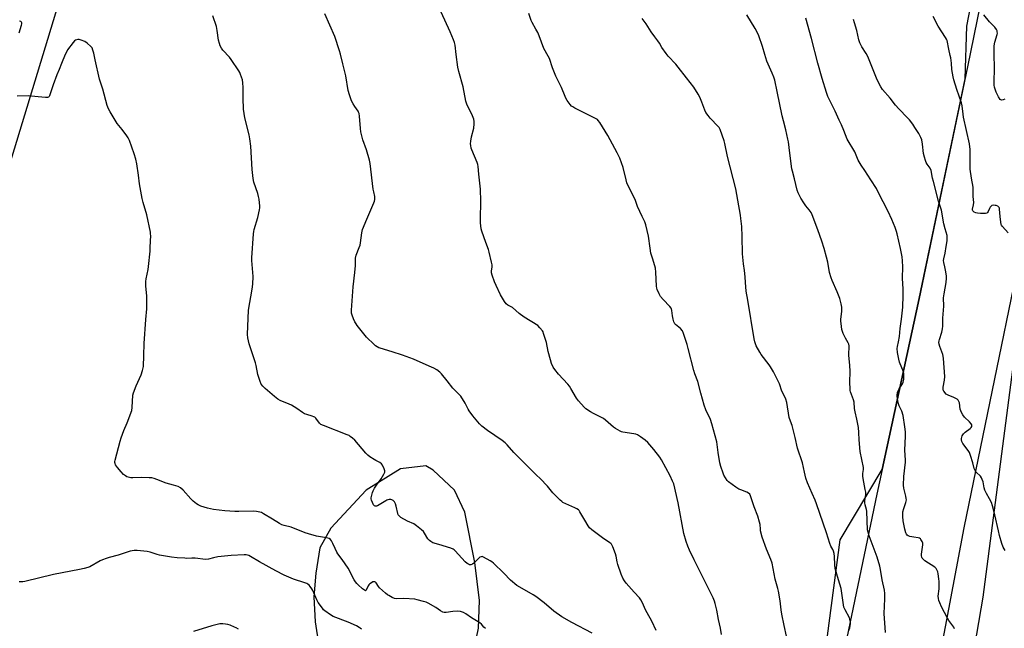
# Model space of a CAD drawing. Units: inches. Extents: x 1207767 to 1213766, y 513457 to 517458.
# Drawn here: x 1208538 to 1209116, y 514316 to 514673 of the extents above; entities that cross this region are included whole.
import ezdxf

# ---------------------------------------------------------------- set-up
doc = ezdxf.new("R2010")
doc.units = ezdxf.units.IN
doc.header["$MEASUREMENT"] = 0
for name, color, linetype in [('NTRL-Farm Land', 3, 'Continuous'), ('NTRL-Trees', 3, 'Continuous'), ('Undefined', 1, 'Continuous')]:
    doc.layers.add(name, color=color, linetype=linetype)

msp = doc.modelspace()

# ---------------------------------------------------------------- linework, layer by layer
at = {"layer": 'NTRL-Farm Land'}
for points in [[(1208395.86, 514277.65, 0), (1208448.16, 514397, 0), (1208476.86, 514467.06, 0), (1208529.33, 514577.35, 0), (1208587.22, 514768.04, 0), (1208677.51, 514973.01, 0), (1208734.03, 515133.06, 0), (1208794.11, 515294.7, 0), (1208842.3, 515434.39, 0), (1208878.67, 515520.92, 0), (1208895.72, 515531.61, 0), (1208904.5, 515541.32, 0), (1208914.82, 515558.77, 0), (1208929.44, 515591.44, 0), (1208941.65, 515602.38, 0), (1208949.98, 515605.68, 0), (1208971.11, 515607.81, 0), (1209002.5, 515608.74, 0), (1209041.84, 515599.31, 0), (1209105.39, 515582.67, 0), (1209180.91, 515569.53, 0)], [(1209119.06, 514764.46, 0), (1209094.84, 514645.48, 0), (1209066.47, 514509.34, 0), (1209041.58, 514394.52, 0), (1208990.47, 514149.91, 0)], [(1209448.24, 513457.6, 0), (1208902.64, 513457.48, 0), (1208906.1, 513476.87, 0), (1208940.76, 513616.63, 0), (1208990.06, 513800.25, 0), (1209034.09, 514003.54, 0), (1209063.93, 514221.17, 0), (1209092.92, 514374.76, 0), (1209141.28, 514609.63, 0)]]:
    msp.add_polyline3d(points, dxfattribs=at)
msp.add_polyline3d([(1208749.52, 514270.39, 0), (1208759.58, 514264.86, 0), (1208774.37, 514268.6, 0), (1208791.51, 514279.19, 0), (1208803.84, 514296.92, 0), (1208807.73, 514315.88, 0), (1208808.45, 514332.12, 0), (1208805.63, 514354.4, 0), (1208799.76, 514383.98, 0), (1208793.65, 514396.85, 0), (1208781.17, 514408.72, 0), (1208776.86, 514411.25, 0), (1208761.91, 514409.43, 0), (1208741.91, 514396.91, 0), (1208721.16, 514374.69, 0), (1208714.69, 514363.03, 0), (1208712.21, 514348.22, 0), (1208711.17, 514334.36, 0), (1208711.87, 514319.56, 0), (1208714.01, 514305.72, 0), (1208723.15, 514291.91, 0), (1208737.07, 514277.65, 0)], close=True, dxfattribs=at)
at = {"layer": 'NTRL-Trees'}
for points in [[(1209007.65, 514272.78, 0), (1209020.04, 514367.76, 0), (1209044.73, 514409.07, 0), (1209066.47, 514509.34, 0), (1209093.37, 514638.45, 0), (1209094.37, 514669.21, 0), (1209123.27, 514817.87, 0)], [(1209131.53, 514547.39, 0), (1209103.86, 514334.12, 0), (1209011.63, 513795.7, 0)]]:
    msp.add_polyline3d(points, dxfattribs=at)
at = {"layer": 'Undefined'}
for points, elevation in [([(1208950.5, 514312.24), (1208949.83, 514315.86), (1208948.67, 514321.08), (1208947.65, 514326.47), (1208946.74, 514330.38), (1208946.35, 514331.75), (1208945.49, 514333.79), (1208943.81, 514337.23), (1208940.4, 514343.81), (1208937.92, 514348.9), (1208934.3, 514355.94), (1208931.63, 514361.63), (1208930.63, 514363.98), (1208929.72, 514366.81), (1208928.4, 514371.4), (1208925.07, 514389.45), (1208922.37, 514400.59), (1208921.74, 514402.18), (1208920.28, 514405.28), (1208915.19, 514414.78), (1208914.21, 514416.21), (1208910.69, 514420.81), (1208907.21, 514424.82), (1208905.66, 514426.32), (1208902.96, 514428.22), (1208901.19, 514429.32), (1208900.13, 514429.72), (1208896.52, 514430.47), (1208892.55, 514430.92), (1208891.75, 514431.18), (1208890.97, 514431.55), (1208888.19, 514433.09), (1208886.98, 514433.86), (1208882.32, 514438.05), (1208881.21, 514438.94), (1208879.96, 514439.66), (1208875.31, 514441.99), (1208873.54, 514442.97), (1208870.85, 514444.62), (1208869.77, 514445.58), (1208866.5, 514449.45), (1208865.4, 514450.86), (1208862.08, 514456.57), (1208861.13, 514458.03), (1208860.18, 514459.14), (1208854.8, 514464.92), (1208852.58, 514467.7), (1208851.56, 514469.15), (1208850.64, 514471.27), (1208849.96, 514473.48), (1208848.72, 514478.22), (1208847.63, 514483.59), (1208847.2, 514485.29), (1208846.03, 514488.98), (1208845.7, 514489.79), (1208845.27, 514490.53), (1208843.83, 514492.3), (1208842.6, 514493.49), (1208834.65, 514498.41), (1208831.7, 514500.6), (1208827.77, 514504.14), (1208827.05, 514504.61), (1208824.97, 514505.6), (1208824.01, 514506.34), (1208823.03, 514507.72), (1208820.67, 514511.67), (1208818.14, 514517.07), (1208817.21, 514519.25), (1208815.85, 514523.08), (1208815.47, 514524.46), (1208815.43, 514525.45), (1208815.73, 514527.98), (1208815.75, 514529.11), (1208815.44, 514530.84), (1208814.11, 514536.57), (1208813.62, 514538.26), (1208812.19, 514542.39), (1208809.77, 514548.98), (1208809.41, 514550.38), (1208809.01, 514553.86), (1208808.87, 514555.91), (1208809.2, 514566.57), (1208809.02, 514573.68), (1208808.04, 514582.43), (1208807.67, 514586.85), (1208807.4, 514588.14), (1208807.05, 514589.18), (1208803.8, 514596.65), (1208803.47, 514597.75), (1208803.24, 514599.16), (1208803.16, 514600.29), (1208803.3, 514601.77), (1208803.77, 514604.41), (1208804.97, 514609.48), (1208805.33, 514612), (1208805.33, 514613.39), (1208804.96, 514614.8), (1208804.27, 514616.73), (1208800.88, 514623.56), (1208800.28, 514625.19), (1208798.83, 514633.61), (1208796.3, 514642.71), (1208795.67, 514645.27), (1208794.61, 514652.75), (1208794.05, 514658.15), (1208793.71, 514659.77), (1208793.18, 514661.33), (1208791.21, 514665.97), (1208785.82, 514677.61)], 318), ([(1208538.22, 514665.39), (1208539.6, 514669.95), (1208539.75, 514670.69), (1208539.73, 514671.31), (1208539.56, 514671.73), (1208539.05, 514672.13), (1208538.41, 514672.22)], 312), ([(1208912.06, 514314.52), (1208909.52, 514319.95), (1208908.57, 514321.81), (1208906.06, 514326.18), (1208903.94, 514331.07), (1208903.16, 514332.61), (1208902.31, 514333.74), (1208899.16, 514337.01), (1208894.47, 514342.25), (1208893.47, 514343.63), (1208892.47, 514345.31), (1208891.56, 514347.51), (1208889.56, 514353.37), (1208889.18, 514354.85), (1208888.6, 514358.18), (1208888.26, 514359.55), (1208886.66, 514363.6), (1208885.9, 514365.12), (1208885.54, 514365.55), (1208884.89, 514366.09), (1208880.56, 514369), (1208874.24, 514373.71), (1208872.93, 514374.84), (1208872.08, 514376), (1208870.11, 514379.25), (1208867.34, 514384.26), (1208866.84, 514384.93), (1208866.44, 514385.3), (1208865.54, 514385.93), (1208864.32, 514386.63), (1208857.37, 514389.73), (1208856.64, 514390.2), (1208855.76, 514390.97), (1208851.39, 514395.38), (1208848.35, 514399.25), (1208847.2, 514400.53), (1208845.17, 514402.57), (1208840.67, 514406.83), (1208830.99, 514416.54), (1208828.57, 514419.07), (1208824.57, 514423.47), (1208823.39, 514424.65), (1208821.65, 514426.04), (1208813, 514431.92), (1208809.83, 514434.54), (1208808.31, 514435.92), (1208804.45, 514440.55), (1208802.33, 514443.41), (1208801.74, 514444.4), (1208800.01, 514447.94), (1208797.37, 514452.07), (1208796.63, 514452.94), (1208793.78, 514455.77), (1208792.82, 514456.84), (1208789.32, 514461.05), (1208786.11, 514465.22), (1208785.13, 514466.27), (1208783.32, 514467.6), (1208781.58, 514468.58), (1208778.89, 514469.8), (1208769.54, 514473.76), (1208763.21, 514476.08), (1208757.11, 514478.08), (1208750.08, 514480.24), (1208749.26, 514480.55), (1208748.27, 514481.06), (1208747.33, 514481.66), (1208746.45, 514482.4), (1208742.12, 514486.79), (1208736.63, 514493.63), (1208735.94, 514494.57), (1208735.25, 514495.72), (1208734.39, 514497.53), (1208733.56, 514499.71), (1208733.32, 514500.85), (1208733.2, 514502.58), (1208734.26, 514516.22), (1208735.29, 514524.77), (1208735.55, 514528.82), (1208735.5, 514532), (1208735.61, 514533.17), (1208736.05, 514534.86), (1208737.81, 514539.44), (1208738.25, 514540.8), (1208738.5, 514542.2), (1208739.24, 514547.98), (1208739.66, 514550.02), (1208742.15, 514556.02), (1208746.38, 514565.52), (1208746.76, 514566.63), (1208746.89, 514567.49), (1208746.89, 514569.24), (1208746.26, 514572.09), (1208746.02, 514573.55), (1208744.27, 514588.62), (1208743.82, 514590.61), (1208742.07, 514596.77), (1208739.97, 514602.54), (1208738.72, 514607.27), (1208738.43, 514609.29), (1208738.01, 514616.37), (1208737.69, 514618.08), (1208737.39, 514618.87), (1208737.12, 514619.35), (1208735.12, 514622.06), (1208734.14, 514623.73), (1208733.3, 514625.48), (1208731.97, 514628.98), (1208731.33, 514631.45), (1208729.83, 514640.15), (1208728.08, 514647.13), (1208726.8, 514652.79), (1208726.22, 514654.76), (1208723.4, 514663.14), (1208717.67, 514676.57)], 316), ([(1208988.55, 514311.16), (1208987.13, 514317.42), (1208985.88, 514324.03), (1208985.44, 514326.63), (1208984.85, 514331.89), (1208983.86, 514337.68), (1208983.52, 514339.1), (1208981.87, 514344.7), (1208980.18, 514354.01), (1208979.43, 514356.17), (1208976.94, 514362.19), (1208974.33, 514369.42), (1208973.34, 514373.03), (1208973.23, 514373.95), (1208973.13, 514376.76), (1208972.83, 514378.19), (1208971.74, 514381.59), (1208969.65, 514387.19), (1208967.54, 514393.55), (1208967.02, 514394.52), (1208966.27, 514395.23), (1208965.24, 514395.72), (1208961.69, 514397.03), (1208960.64, 514397.53), (1208958.91, 514398.68), (1208954.57, 514401.81), (1208953.76, 514402.65), (1208952.76, 514404.11), (1208951.87, 514405.64), (1208951.38, 514406.83), (1208950.07, 514410.8), (1208949.47, 514412.99), (1208948.43, 514419.08), (1208947.61, 514425.2), (1208944.72, 514435.9), (1208943.91, 514438.45), (1208941.29, 514444.06), (1208940.33, 514446.74), (1208938.27, 514453.83), (1208936.6, 514460.73), (1208934.8, 514465.19), (1208934.12, 514467.13), (1208930.95, 514480.11), (1208930.36, 514482.36), (1208929.58, 514484.87), (1208928.18, 514488.92), (1208927.45, 514490.46), (1208926.31, 514491.82), (1208923.46, 514494.14), (1208923.09, 514494.53), (1208922.79, 514494.99), (1208922.49, 514495.79), (1208922.14, 514497.23), (1208921.75, 514499.27), (1208921.33, 514502.46), (1208921.12, 514503.28), (1208920.88, 514503.79), (1208920.19, 514504.69), (1208916.17, 514508.94), (1208914.66, 514510.69), (1208913.81, 514512.16), (1208912.66, 514514.76), (1208912.44, 514515.58), (1208912.32, 514516.73), (1208911.95, 514524.95), (1208911.76, 514527.24), (1208911.39, 514528.63), (1208909.83, 514533.01), (1208908.96, 514536), (1208908.5, 514538.94), (1208907.58, 514546.03), (1208905.92, 514552.69), (1208905.34, 514554.38), (1208903.9, 514557.65), (1208901.08, 514563.53), (1208899.68, 514567.48), (1208897.24, 514572.37), (1208894.91, 514577.42), (1208894.4, 514579.11), (1208892.64, 514586.41), (1208890.69, 514591.84), (1208889.22, 514595.02), (1208883.65, 514605.19), (1208879.06, 514612.71), (1208878.1, 514613.99), (1208877.55, 514614.5), (1208876.55, 514615.11), (1208870.93, 514617.76), (1208864.39, 514621.14), (1208863.12, 514621.86), (1208862.44, 514622.4), (1208861.66, 514623.29), (1208859.87, 514625.69), (1208859.05, 514626.94), (1208858.57, 514627.98), (1208856.42, 514633.35), (1208853.1, 514640), (1208851.31, 514644.88), (1208849.48, 514650.31), (1208848.75, 514651.76), (1208846.17, 514656.22), (1208843.31, 514663.72), (1208842.52, 514665.58), (1208841.53, 514667.63), (1208839.38, 514671.41), (1208838.76, 514672.69), (1208837.28, 514676.65)], 320), ([(1209000, 514403.98), (1208999.09, 514407.49), (1208997.94, 514413.01), (1208995.04, 514421.5), (1208993.66, 514427.83), (1208991.91, 514434.93), (1208991.6, 514435.92), (1208990.23, 514439.52), (1208988.7, 514448.38), (1208988.19, 514450.37), (1208987.61, 514451.69), (1208985.89, 514454.97), (1208984.4, 514459.36), (1208983.9, 514460.59), (1208980.87, 514466.32), (1208979.21, 514469.33), (1208978.45, 514470.54), (1208973.7, 514476.64), (1208972.84, 514477.85), (1208970.72, 514481.71), (1208970.31, 514482.76), (1208969.95, 514484.08), (1208969.61, 514485.74), (1208965.82, 514508.37), (1208964.99, 514513.8), (1208964.49, 514518.79), (1208964.34, 514522.17), (1208964.02, 514525.92), (1208963.42, 514529.76), (1208962.68, 514535.66), (1208962.65, 514545.77), (1208962.3, 514551.71), (1208961.85, 514556.37), (1208961.59, 514558.41), (1208960.05, 514567.16), (1208958.78, 514573.74), (1208954, 514592.8), (1208952.48, 514600.36), (1208952, 514602), (1208949.66, 514608.61), (1208949.07, 514609.72), (1208948.56, 514610.39), (1208943.77, 514615.29), (1208942.51, 514616.93), (1208941.33, 514618.63), (1208940.67, 514619.94), (1208938.96, 514624.72), (1208937.78, 514627.54), (1208936.77, 514629.3), (1208934.1, 514633.47), (1208929.87, 514639.05), (1208925.02, 514645.23), (1208923.54, 514646.95), (1208919.18, 514651.64), (1208917.89, 514653.24), (1208915.31, 514656.82), (1208913.94, 514659.3), (1208913.02, 514660.73), (1208911.38, 514663.05), (1208909.06, 514665.98), (1208906.18, 514670.64), (1208903.84, 514673.87)], 322), ([(1209000, 514563.83), (1208998.74, 514565.52), (1208996.95, 514568.37), (1208995.39, 514571.38), (1208994.78, 514572.97), (1208993.3, 514579.59), (1208992.06, 514584.15), (1208991.74, 514585.59), (1208990.47, 514594.83), (1208989.75, 514601.33), (1208989.45, 514603.05), (1208988.27, 514608.5), (1208986.78, 514613.76), (1208986.07, 514616.66), (1208983.17, 514630.96), (1208981.64, 514637.59), (1208981.15, 514639.27), (1208980.25, 514641.68), (1208977.1, 514648.85), (1208975.86, 514652.71), (1208974.47, 514657.44), (1208972.3, 514663.58), (1208971.49, 514665.37), (1208970.18, 514667.88), (1208965.27, 514675.89)], 324), ([(1209118.61, 514548.05), (1209115.35, 514551.69), (1209114.87, 514552.39), (1209114.63, 514552.89), (1209114.32, 514554.31), (1209113.91, 514557.56), (1209113.66, 514561.87), (1209113.57, 514562.4), (1209113.38, 514562.87), (1209113.07, 514563.25), (1209112.67, 514563.57), (1209111.73, 514564.02), (1209111.16, 514564.12), (1209110.3, 514564.15), (1209109.2, 514563.97), (1209108.74, 514563.71), (1209108.2, 514563.09), (1209107.77, 514562.35), (1209106.95, 514560.51), (1209106.52, 514559.86), (1209106.12, 514559.59), (1209105.38, 514559.42), (1209102.51, 514559.38), (1209100.78, 514559.5), (1209099.72, 514559.79), (1209098.73, 514560.2), (1209098.13, 514560.61), (1209097.89, 514560.96), (1209097.8, 514561.36), (1209097.81, 514561.84), (1209098.43, 514564.38), (1209098.54, 514565.71), (1209098.16, 514569.28), (1209098.18, 514573.13), (1209098.08, 514574.7), (1209097.14, 514580.03), (1209096.39, 514585.36), (1209096.32, 514596.9), (1209096.06, 514600.21), (1209092.5, 514615.88), (1209092.23, 514617.6), (1209091.67, 514622.48), (1209091.28, 514624.39), (1209088.6, 514632.13), (1209086.79, 514637.82), (1209086.34, 514639.53), (1209085.57, 514643.85), (1209085.42, 514647.53), (1209085.04, 514650.69), (1209084.75, 514652.11), (1209083.79, 514655.78), (1209082.85, 514660.94), (1209082.57, 514661.7), (1209082, 514662.72), (1209077.63, 514669.31), (1209074.61, 514675.02)], 330), ([(1209116.75, 514626.44), (1209115.72, 514626.02), (1209114.75, 514625.84), (1209114.33, 514626), (1209113.97, 514626.34), (1209113.05, 514627.8), (1209111.66, 514630.47), (1209110.75, 514633.5), (1209110.52, 514634.62), (1209110.44, 514635.46), (1209110.74, 514645.59), (1209110.42, 514651.79), (1209110.4, 514655.95), (1209110.52, 514657.69), (1209110.94, 514659.88), (1209112.3, 514664.38), (1209112.41, 514665.22), (1209112.34, 514666.04), (1209112.17, 514666.58), (1209111.78, 514667.35), (1209110.79, 514668.8), (1209107.68, 514671.81), (1209104.4, 514675.88)], 332), ([(1208811.81, 514315.64), (1208811, 514316.4), (1208809.46, 514318.18), (1208808.61, 514318.97), (1208807.65, 514319.62), (1208803.64, 514322.01), (1208800.3, 514324.41), (1208799.06, 514325.1), (1208797.18, 514325.75), (1208795.75, 514325.89), (1208792.81, 514325.68), (1208788.78, 514325.01), (1208787.67, 514325.07), (1208786.86, 514325.36), (1208785.57, 514326.03), (1208782.7, 514327.94), (1208778.17, 514330.67), (1208777.11, 514331.13), (1208775.46, 514331.64), (1208771.85, 514332.63), (1208770.42, 514332.88), (1208763.89, 514333.24), (1208759.68, 514333.14), (1208758.42, 514333.39), (1208757.13, 514333.96), (1208755.13, 514335.03), (1208754.41, 514335.5), (1208753.27, 514336.42), (1208749.76, 514339.53), (1208749.05, 514340.42), (1208747.72, 514342.53), (1208747.37, 514342.88), (1208746.96, 514343.1), (1208746.26, 514343.15), (1208745.75, 514343.01), (1208745, 514342.6), (1208744.03, 514341.89), (1208743.39, 514341.28), (1208743.07, 514340.83), (1208741.88, 514338.14), (1208741.61, 514337.92), (1208741.44, 514337.91), (1208740.85, 514338.17), (1208739.74, 514339.02), (1208737.08, 514341.28), (1208736.3, 514342.14), (1208735.6, 514343.06), (1208734.85, 514344.35), (1208731.24, 514351.2), (1208727.74, 514356.29), (1208725.31, 514359.6), (1208724.66, 514360.58), (1208723.6, 514362.71), (1208722.36, 514365.62), (1208721.58, 514367.11), (1208720.91, 514367.95), (1208720.04, 514368.53), (1208718.66, 514368.96), (1208712.73, 514369.93), (1208707.95, 514371.21), (1208706.05, 514371.87), (1208697.8, 514375.26), (1208693.67, 514376.22), (1208692.3, 514376.63), (1208691.02, 514377.25), (1208686.91, 514379.91), (1208681.63, 514383.05), (1208680.34, 514383.72), (1208679.51, 514384), (1208677.47, 514384.38), (1208675.99, 514384.53), (1208667.11, 514384.35), (1208664.73, 514384.43), (1208658.88, 514384.85), (1208652.14, 514385.66), (1208648.71, 514386.37), (1208646.73, 514386.87), (1208644.82, 514387.59), (1208643.25, 514388.33), (1208642.27, 514388.97), (1208640.38, 514390.39), (1208638.87, 514391.79), (1208634.42, 514396.94), (1208632.83, 514398.28), (1208631.57, 514398.99), (1208628.84, 514399.85), (1208624.36, 514401.03), (1208619.06, 514403.2), (1208617.39, 514403.75), (1208615.97, 514404.11), (1208614.51, 514404.25), (1208609.76, 514404.27), (1208604.85, 514404.12), (1208603.74, 514404.24), (1208602.1, 514404.58), (1208601.31, 514404.83), (1208600.58, 514405.25), (1208599.46, 514406.19), (1208597.97, 514407.63), (1208595.93, 514410.13), (1208594.76, 514411.8), (1208594.47, 514412.51), (1208594.33, 514413.23), (1208594.33, 514413.76), (1208594.47, 514414.61), (1208597.49, 514425.72), (1208598.08, 514427.67), (1208599.59, 514431.98), (1208601.62, 514436.45), (1208604.2, 514443.7), (1208604.5, 514445.45), (1208604.94, 514452.61), (1208605.23, 514454.13), (1208606.82, 514458.12), (1208609.86, 514464.69), (1208610.62, 514467.17), (1208611.1, 514469.42), (1208611.43, 514476.05), (1208611.61, 514483.1), (1208612.59, 514497.14), (1208613.1, 514503.27), (1208613.13, 514510.97), (1208612.48, 514516.64), (1208612.46, 514519.45), (1208612.65, 514520.89), (1208613.83, 514526.42), (1208614.12, 514528.16), (1208615, 514537.31), (1208615.14, 514539.49), (1208615.37, 514546.32), (1208615.34, 514547.21), (1208615.18, 514548.38), (1208613.14, 514558.6), (1208610.9, 514565.83), (1208610.33, 514568.08), (1208608.7, 514576.8), (1208608.26, 514581.81), (1208607.31, 514588.54), (1208606.69, 514591.15), (1208605.73, 514594.29), (1208602.96, 514602.17), (1208602.24, 514603.78), (1208601.4, 514605.01), (1208598.7, 514608.58), (1208595.61, 514612.11), (1208591.5, 514618.92), (1208590.52, 514620.73), (1208589.88, 514622.67), (1208587.23, 514632.28), (1208585.35, 514638.15), (1208582.76, 514649.45), (1208582, 514653.49), (1208581.49, 514655.17), (1208580.95, 514656.51), (1208580.3, 514657.44), (1208578.11, 514659.31), (1208576.67, 514660.25), (1208574.61, 514661.17), (1208573.3, 514661.56), (1208572.53, 514661.52), (1208571.27, 514661.04), (1208570.58, 514660.6), (1208569.8, 514659.78), (1208566.58, 514655.31), (1208565.88, 514654.11), (1208565.17, 514652.62), (1208563.01, 514647.41), (1208561.67, 514643.9), (1208560.22, 514640.68), (1208558.1, 514634.77), (1208556.25, 514628.91), (1208556.01, 514628.41), (1208555.71, 514627.98), (1208555.33, 514627.69), (1208554.87, 514627.5), (1208554.38, 514627.41), (1208553.59, 514627.42), (1208549.3, 514627.9), (1208543.46, 514628.39), (1208536.93, 514628.26)], 312), ([(1208739.02, 514315.22), (1208738.42, 514315.85), (1208737.79, 514316.35), (1208736.11, 514317.32), (1208731.3, 514319.49), (1208722.42, 514322.83), (1208720.9, 514323.73), (1208717.52, 514326.15), (1208716.88, 514326.74), (1208716.15, 514327.61), (1208713.61, 514331.06), (1208712.84, 514332.6), (1208710.56, 514338.07), (1208709.94, 514339.05), (1208708.88, 514340.44), (1208708.31, 514341.09), (1208707.67, 514341.64), (1208706.94, 514342.06), (1208705.89, 514342.5), (1208699.25, 514344.58), (1208693.77, 514347.11), (1208688.88, 514349.63), (1208679.32, 514354.9), (1208673.91, 514358), (1208672.88, 514358.49), (1208672.14, 514358.72), (1208671.39, 514358.86), (1208670.23, 514358.89), (1208662.7, 514358.51), (1208654.86, 514357.7), (1208652.31, 514357.19), (1208649.22, 514356.39), (1208647.45, 514356.25), (1208641.48, 514356.95), (1208639.45, 514357.04), (1208636.67, 514356.88), (1208635.47, 514356.91), (1208630.98, 514357.19), (1208627.62, 514357.56), (1208620.45, 514358.75), (1208619.07, 514359.14), (1208614.98, 514360.55), (1208613.28, 514360.99), (1208607.39, 514361.53), (1208605.64, 514361.53), (1208603.36, 514361.03), (1208596.22, 514358.81), (1208590.94, 514357.38), (1208589.27, 514356.83), (1208587.04, 514355.97), (1208585.72, 514355.37), (1208579.62, 514351.93), (1208578.55, 514351.52), (1208576.34, 514350.89), (1208573.49, 514350.25), (1208558.35, 514347.38), (1208541.42, 514343.27), (1208540.25, 514343.11), (1208539.08, 514343.08), (1208538.22, 514343.13)], 310), ([(1208666.85, 514315.32), (1208665.58, 514316.06), (1208664.53, 514316.57), (1208662.1, 514317.57), (1208660.73, 514318.05), (1208659.36, 514318.3), (1208657.69, 514318.48), (1208656.86, 514318.49), (1208656.02, 514318.38), (1208651.29, 514317.19), (1208640.42, 514314)], 308)]:
    msp.add_lwpolyline(points, dxfattribs=dict(at, elevation=elevation))
for points in [[(1208874.45, 514312.98, 314), (1208862.58, 514319.22, 314), (1208856.62, 514322.5, 314), (1208852.04, 514325.8, 314), (1208846.31, 514330.8, 314), (1208841.42, 514334.46, 314), (1208839.94, 514335.39, 314), (1208833.33, 514339.13, 314), (1208830.32, 514340.99, 314), (1208826.54, 514344.13, 314), (1208822.7, 514348.27, 314), (1208816.5, 514354.1, 314), (1208815.61, 514354.86, 314), (1208814.61, 514355.5, 314), (1208810.71, 514357.63, 314), (1208809.93, 514357.88, 314), (1208809.41, 514357.87, 314), (1208808.65, 514357.57, 314), (1208807.95, 514357.09, 314), (1208804.99, 514354.11, 314), (1208804.21, 514353.47, 314), (1208803.33, 514353.11, 314), (1208802.6, 514353.17, 314), (1208801.85, 514353.48, 314), (1208801.11, 514353.9, 314), (1208799.97, 514354.79, 314), (1208794.17, 514361.29, 314), (1208793.53, 514361.91, 314), (1208792.9, 514362.37, 314), (1208791.59, 514362.91, 314), (1208784.42, 514364.94, 314), (1208781.08, 514366.08, 314), (1208779.77, 514366.69, 314), (1208778.96, 514367.38, 314), (1208778.08, 514368.41, 314), (1208776.09, 514371.63, 314), (1208775.41, 514372.57, 314), (1208774.36, 514373.57, 314), (1208771.41, 514376, 314), (1208769.76, 514377.19, 314), (1208766.09, 514378.76, 314), (1208762.28, 514380.92, 314), (1208761.16, 514381.75, 314), (1208760.72, 514382.42, 314), (1208760.46, 514383.21, 314), (1208759.51, 514387.45, 314), (1208759.11, 514388.85, 314), (1208758.47, 514390.13, 314), (1208758.11, 514390.52, 314), (1208757.7, 514390.82, 314), (1208757.01, 514391.16, 314), (1208756.25, 514391.36, 314), (1208755.42, 514391.37, 314), (1208754.61, 514391.25, 314), (1208754.07, 514391.08, 314), (1208753.3, 514390.67, 314), (1208749.55, 514388.23, 314), (1208748.52, 514387.68, 314), (1208748.01, 514387.52, 314), (1208747.51, 514387.46, 314), (1208747.05, 514387.52, 314), (1208746.65, 514387.74, 314), (1208746.18, 514388.35, 314), (1208745.54, 514389.62, 314), (1208745, 514390.96, 314), (1208744.81, 514391.78, 314), (1208744.81, 514392.35, 314), (1208744.93, 514393.22, 314), (1208745.5, 514395.53, 314), (1208745.94, 514396.61, 314), (1208746.83, 514398.14, 314), (1208747.94, 514399.89, 314), (1208750.63, 514403.56, 314), (1208752.27, 514406.28, 314), (1208752.81, 514407.54, 314), (1208752.79, 514408.32, 314), (1208752.43, 514409.39, 314), (1208751.44, 514411.52, 314), (1208750.8, 514412.44, 314), (1208749.89, 514413.09, 314), (1208747.55, 514414.25, 314), (1208746.53, 514414.83, 314), (1208744.07, 514416.54, 314), (1208742.91, 514417.46, 314), (1208741.7, 514418.72, 314), (1208735.13, 514426.22, 314), (1208733.88, 514427.43, 314), (1208732.54, 514428.5, 314), (1208731.8, 514428.95, 314), (1208730.74, 514429.44, 314), (1208716.84, 514434.8, 314), (1208715.22, 514435.51, 314), (1208714.36, 514436.2, 314), (1208712.21, 514439.14, 314), (1208711.65, 514439.74, 314), (1208711.2, 514440.05, 314), (1208710.14, 514440.45, 314), (1208706.98, 514441.24, 314), (1208705.63, 514441.71, 314), (1208704.41, 514442.45, 314), (1208701.14, 514444.86, 314), (1208698.01, 514446.77, 314), (1208696.71, 514447.4, 314), (1208691.36, 514449.63, 314), (1208690.09, 514450.31, 314), (1208688.02, 514451.94, 314), (1208682.5, 514456.61, 314), (1208681.1, 514458, 314), (1208680.25, 514459.08, 314), (1208679.57, 514460.67, 314), (1208678.24, 514464.83, 314), (1208677.26, 514470.06, 314), (1208676.82, 514471.76, 314), (1208675.14, 514477.04, 314), (1208673.12, 514482.81, 314), (1208672.45, 514486.29, 314), (1208672.26, 514488.34, 314), (1208672.84, 514502.55, 314), (1208674.98, 514514.87, 314), (1208675.27, 514517.83, 314), (1208675.44, 514522.33, 314), (1208674.71, 514531.77, 314), (1208674.66, 514533.23, 314), (1208675.79, 514547.34, 314), (1208675.96, 514548.82, 314), (1208676.2, 514549.98, 314), (1208678.19, 514557.07, 314), (1208679.26, 514561.41, 314), (1208679.46, 514562.57, 314), (1208679.47, 514563.72, 314), (1208678.98, 514567.71, 314), (1208678.7, 514569.4, 314), (1208678.2, 514571.08, 314), (1208675.98, 514577.72, 314), (1208675.5, 514579.97, 314), (1208674.84, 514585.12, 314), (1208674.06, 514598.78, 314), (1208673.6, 514603.18, 314), (1208673.23, 514605.51, 314), (1208670.62, 514615.51, 314), (1208670.15, 514618.06, 314), (1208669.87, 514620.62, 314), (1208669.56, 514627.07, 314), (1208669.61, 514633.39, 314), (1208669.49, 514636.03, 314), (1208669.19, 514637.73, 314), (1208668.18, 514641.02, 314), (1208667.76, 514642.07, 314), (1208667.17, 514643.1, 314), (1208662.67, 514649.73, 314), (1208661.57, 514651.1, 314), (1208657.8, 514655.13, 314), (1208656.99, 514656.29, 314), (1208656.18, 514657.78, 314), (1208655.69, 514659.16, 314), (1208655.19, 514661.17, 314), (1208654.48, 514666.77, 314), (1208653.91, 514669.17, 314), (1208651.86, 514675.44, 314)], [(1209087.29, 514315.47, 326), (1209086.73, 514316.49, 326), (1209083.92, 514320.34, 326), (1209083.02, 514321.81, 326), (1209079.58, 514328.35, 326), (1209078.5, 514330.75, 326), (1209077.98, 514332.11, 326), (1209077.75, 514333.25, 326), (1209077.65, 514334.71, 326), (1209078.17, 514339.08, 326), (1209078.23, 514343.33, 326), (1209078.08, 514344.8, 326), (1209077.62, 514347.76, 326), (1209077.39, 514348.93, 326), (1209077.12, 514349.76, 326), (1209076.44, 514350.97, 326), (1209075.66, 514351.79, 326), (1209069.88, 514355.49, 326), (1209068.97, 514356.22, 326), (1209068.19, 514357.04, 326), (1209067.94, 514357.5, 326), (1209067.83, 514358.27, 326), (1209067.91, 514359.39, 326), (1209068.61, 514364.76, 326), (1209068.6, 514365.83, 326), (1209068.26, 514366.86, 326), (1209067.52, 514368.03, 326), (1209067.15, 514368.42, 326), (1209066.7, 514368.69, 326), (1209065.9, 514368.92, 326), (1209063.28, 514369.28, 326), (1209061.02, 514369.73, 326), (1209059.97, 514370.08, 326), (1209059.36, 514370.54, 326), (1209059.07, 514371, 326), (1209058.73, 514371.8, 326), (1209057.98, 514374.08, 326), (1209057.13, 514378.99, 326), (1209056.88, 514381.36, 326), (1209056.86, 514382.74, 326), (1209056.96, 514384.12, 326), (1209057.45, 514386.1, 326), (1209058.7, 514389.77, 326), (1209058.93, 514391.23, 326), (1209058.91, 514392.09, 326), (1209058.72, 514393.48, 326), (1209057.48, 514398.15, 326), (1209057.31, 514399.9, 326), (1209057.42, 514404.94, 326), (1209058.38, 514413.28, 326), (1209058.36, 514414.6, 326), (1209058.01, 514420.45, 326), (1209058.43, 514428.55, 326), (1209058.48, 514431.25, 326), (1209058.14, 514434.05, 326), (1209056.99, 514440.7, 326), (1209056.21, 514443.25, 326), (1209054.69, 514446.44, 326), (1209054.29, 514447.53, 326), (1209053.81, 514450.37, 326), (1209053.61, 514452.5, 326), (1209053.76, 514454.16, 326), (1209054.1, 514455.24, 326), (1209054.76, 514456.46, 326), (1209056.59, 514459.33, 326), (1209057.07, 514460.33, 326), (1209057.37, 514462.05, 326), (1209057.52, 514464.7, 326), (1209057.42, 514465.57, 326), (1209057.18, 514466.41, 326), (1209054.98, 514472.15, 326), (1209054.44, 514473.75, 326), (1209053.8, 514477.79, 326), (1209053.56, 514480.1, 326), (1209053.67, 514481.21, 326), (1209054.35, 514483.97, 326), (1209054.91, 514487.03, 326), (1209055.22, 514491.83, 326), (1209056.05, 514497.31, 326), (1209056.84, 514504.25, 326), (1209057.07, 514511.1, 326), (1209057.03, 514514.85, 326), (1209056.74, 514521.29, 326), (1209056.94, 514528.04, 326), (1209056.71, 514531.53, 326), (1209056.42, 514533.83, 326), (1209055.46, 514538.7, 326), (1209053.49, 514547.38, 326), (1209053.09, 514548.79, 326), (1209052.3, 514551.04, 326), (1209050.33, 514555.75, 326), (1209048.17, 514560.41, 326), (1209042.49, 514571.82, 326), (1209041.33, 514573.93, 326), (1209038.17, 514579.14, 326), (1209034.63, 514584.59, 326), (1209032.47, 514587.68, 326), (1209030.7, 514590.61, 326), (1209028.62, 514595.49, 326), (1209024.28, 514603.06, 326), (1209022.3, 514608.05, 326), (1209020.86, 514611.46, 326), (1209019.47, 514614.21, 326), (1209017.09, 514619.46, 326), (1209013.75, 514626.08, 326), (1209012.89, 514627.94, 326), (1209012.02, 514630.43, 326), (1209009.47, 514638.55, 326), (1209007.02, 514647.61, 326), (1209003.28, 514662.01, 326), (1209000, 514673.98, 326)], [(1209116.87, 514361.46, 328), (1209116.26, 514362.41, 328), (1209115.76, 514363.43, 328), (1209114.97, 514365.62, 328), (1209113.63, 514370.3, 328), (1209112.94, 514373.09, 328), (1209110.9, 514382.4, 328), (1209109.5, 514387.73, 328), (1209108.89, 514389.69, 328), (1209107.81, 514391.91, 328), (1209105.91, 514395, 328), (1209105.08, 514396.84, 328), (1209104.62, 514398.22, 328), (1209103.94, 514401.72, 328), (1209103.5, 514403.09, 328), (1209103.04, 514404.14, 328), (1209102.38, 514405.04, 328), (1209099.99, 514407.5, 328), (1209099.47, 514408.15, 328), (1209099.04, 514408.85, 328), (1209098.77, 514409.64, 328), (1209098.03, 514412.96, 328), (1209096.55, 514417.36, 328), (1209095.92, 514418.97, 328), (1209095.14, 514420.22, 328), (1209092.05, 514424.25, 328), (1209091.62, 514425.02, 328), (1209091.43, 514425.57, 328), (1209091.26, 514426.43, 328), (1209091.24, 514427.3, 328), (1209091.41, 514428.08, 328), (1209091.76, 514428.81, 328), (1209092.58, 514429.95, 328), (1209093.52, 514430.99, 328), (1209096.46, 514433.04, 328), (1209097.08, 514433.61, 328), (1209097.42, 514434.28, 328), (1209097.46, 514434.78, 328), (1209097.35, 514435.25, 328), (1209096.96, 514435.92, 328), (1209096.07, 514436.98, 328), (1209093.06, 514439.81, 328), (1209092.03, 514441.2, 328), (1209091.28, 514442.42, 328), (1209090.86, 514443.41, 328), (1209090.59, 514444.42, 328), (1209090.15, 514448.24, 328), (1209089.83, 514449.01, 328), (1209089.35, 514449.71, 328), (1209088.75, 514450.32, 328), (1209088.05, 514450.75, 328), (1209086.48, 514451.42, 328), (1209083.81, 514452.43, 328), (1209083.06, 514452.83, 328), (1209082.38, 514453.36, 328), (1209081.56, 514454.16, 328), (1209081.04, 514454.81, 328), (1209080.81, 514455.28, 328), (1209080.59, 514456.29, 328), (1209080.57, 514457.33, 328), (1209081.26, 514461.5, 328), (1209081.43, 514463.55, 328), (1209080.82, 514474.18, 328), (1209080.62, 514475.54, 328), (1209080.38, 514476.58, 328), (1209078.56, 514481.19, 328), (1209078.16, 514482.55, 328), (1209078.01, 514483.65, 328), (1209078.11, 514484.51, 328), (1209078.33, 514485.37, 328), (1209079.76, 514489.67, 328), (1209080.2, 514491.71, 328), (1209080.41, 514493.16, 328), (1209080.43, 514497.83, 328), (1209080.89, 514504.92, 328), (1209080.81, 514509.74, 328), (1209081.14, 514512.09, 328), (1209082.37, 514518.75, 328), (1209082.59, 514521.28, 328), (1209082.51, 514522.7, 328), (1209081.97, 514526.13, 328), (1209081.59, 514528.11, 328), (1209080.9, 514530.53, 328), (1209080.83, 514531.64, 328), (1209080.98, 514532.77, 328), (1209081.78, 514536.12, 328), (1209082.31, 514539.89, 328), (1209082.89, 514543.23, 328), (1209082.99, 514544.84, 328), (1209082.81, 514546.44, 328), (1209081.72, 514550.25, 328), (1209080.94, 514553.35, 328), (1209079.61, 514561.25, 328), (1209077.88, 514566.54, 328), (1209074.81, 514578.07, 328), (1209074.36, 514580.01, 328), (1209073.5, 514584.56, 328), (1209072.83, 514585.95, 328), (1209071.23, 514588.22, 328), (1209070.63, 514589.25, 328), (1209070.21, 514590.35, 328), (1209069.61, 514592.34, 328), (1209069.09, 514594.63, 328), (1209068.51, 514600.05, 328), (1209067.93, 514602.55, 328), (1209067.48, 514603.9, 328), (1209066.23, 514606.23, 328), (1209063.96, 514609.85, 328), (1209062.7, 514611.74, 328), (1209060.86, 514614.25, 328), (1209059.69, 514615.55, 328), (1209054.57, 514620.76, 328), (1209052.64, 514622.88, 328), (1209049.4, 514626.95, 328), (1209044.93, 514632.07, 328), (1209043.88, 514633.7, 328), (1209041.84, 514637.89, 328), (1209036.25, 514651.51, 328), (1209035.26, 514653.27, 328), (1209032.74, 514657.18, 328), (1209031.66, 514659.59, 328), (1209031.14, 514661.27, 328), (1209029.89, 514666.85, 328), (1209028.56, 514671.33, 328), (1209027.9, 514673.25, 328)], [(1209046.76, 514313.37, 324), (1209045.94, 514324.57, 324), (1209046.38, 514333.22, 324), (1209046.27, 514336.16, 324), (1209046.03, 514338.22, 324), (1209044.75, 514344.32, 324), (1209043.84, 514350.42, 324), (1209043.43, 514352.33, 324), (1209041.9, 514357.56, 324), (1209037.2, 514370.15, 324), (1209036.48, 514372.33, 324), (1209036.17, 514373.72, 324), (1209035.86, 514378.97, 324), (1209035.78, 514384.68, 324), (1209035.62, 514385.51, 324), (1209034.83, 514388.31, 324), (1209034.63, 514389.45, 324), (1209034.66, 514390.6, 324), (1209035.07, 514394.38, 324), (1209035.07, 514395.65, 324), (1209034.8, 514397.39, 324), (1209033.5, 514403.74, 324), (1209033.32, 514405.16, 324), (1209033.39, 514406.71, 324), (1209033.86, 514408.99, 324), (1209033.87, 514410.26, 324), (1209031.87, 514419.68, 324), (1209031.18, 514426.48, 324), (1209031.06, 514430.74, 324), (1209030.78, 514433.65, 324), (1209029.87, 514438.56, 324), (1209028.85, 514442.89, 324), (1209028.57, 514444.93, 324), (1209028.28, 514448.52, 324), (1209027.89, 514449.93, 324), (1209026.21, 514454.58, 324), (1209026, 514455.36, 324), (1209025.87, 514456.22, 324), (1209025.69, 514460.3, 324), (1209026.03, 514466.66, 324), (1209025.76, 514470.22, 324), (1209025.16, 514475.92, 324), (1209025.16, 514477.34, 324), (1209025.36, 514480.53, 324), (1209025.31, 514481.65, 324), (1209025.09, 514482.64, 324), (1209024.79, 514483.38, 324), (1209023.2, 514486.11, 324), (1209021.85, 514488.96, 324), (1209021.43, 514490.02, 324), (1209021.14, 514491.15, 324), (1209020.59, 514494.66, 324), (1209020.46, 514496.13, 324), (1209020.52, 514497.32, 324), (1209020.97, 514501.75, 324), (1209021, 514504.25, 324), (1209020.63, 514506.24, 324), (1209019.85, 514509.34, 324), (1209018.3, 514513.28, 324), (1209015.34, 514519.92, 324), (1209014.74, 514521.58, 324), (1209013.85, 514524.68, 324), (1209012.78, 514530.81, 324), (1209012.08, 514533.67, 324), (1209010.65, 514538.83, 324), (1209009.39, 514543.05, 324), (1209007.03, 514549.83, 324), (1209003.58, 514558.6, 324), (1209003, 514559.92, 324), (1209001.97, 514561.53, 324), (1209000, 514563.83, 324)], [(1209025.22, 514314.47, 322), (1209025.68, 514316.18, 322), (1209026.09, 514318.51, 322), (1209026.12, 514319.37, 322), (1209026.01, 514320.19, 322), (1209025.77, 514321.26, 322), (1209025.51, 514322.04, 322), (1209022.93, 514326.66, 322), (1209022.57, 514327.43, 322), (1209022.32, 514328.25, 322), (1209020.68, 514339.19, 322), (1209019.08, 514344.31, 322), (1209017.24, 514350.86, 322), (1209016.97, 514353.02, 322), (1209016.82, 514357.92, 322), (1209016.53, 514359.68, 322), (1209016.18, 514361.12, 322), (1209015.77, 514362.12, 322), (1209014.64, 514364.13, 322), (1209013.98, 514365.6, 322), (1209012.07, 514371.84, 322), (1209006.23, 514388.87, 322), (1209005.36, 514391.06, 322), (1209003.58, 514394.95, 322), (1209000.87, 514401.25, 322), (1209000, 514403.98, 322)]]:
    msp.add_polyline3d(points, dxfattribs=at)

doc.saveas('drawing.dxf')
